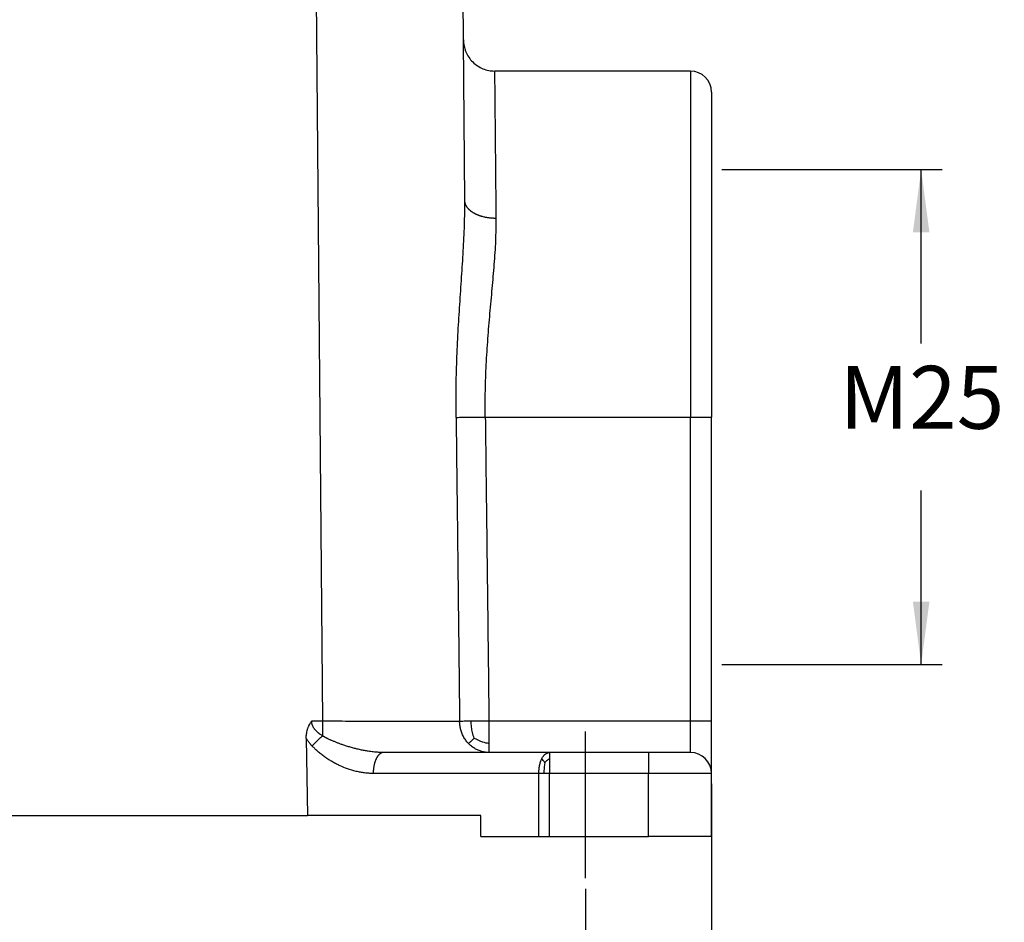
# Model space of a CAD drawing. Units: millimetres. Extents: x -426 to -129, y -121 to 89.
# Drawn here: x -282 to -235, y -46 to -2 of the extents above; entities that cross this region are included whole.
import ezdxf

# ---------------------------------------------------------------- set-up
doc = ezdxf.new("R2010")
doc.units = ezdxf.units.MM
doc.linetypes.add('DASHED', pattern=[15, 7, -8])
doc.layers.add('1', color=7, linetype='Continuous')
doc.styles.add('CONVERTER_13', font='simplex.shx', dxfattribs={"width": 0.95})
doc.dimstyles.new('ME10_DIM_14', dxfattribs={"dimtxt": 3, "dimasz": 3, "dimexe": 1, "dimexo": 0.5, "dimgap": 2, "dimtad": 0, "dimdsep": 46, "dimtxsty": 'CONVERTER_13', "dimsah": 1, "dimcen": 0.09, "dimclrd": 2, "dimclre": 2, "dimclrt": 4, "dimadec": 0, "dimazin": 0, "dimtfac": 1, "dimtdec": 4, "dimtix": 1, "dimtmove": 0, "dimatfit": 3, "dimfxl": 1, "dimtolj": 1, "dimtzin": 0, "dimarcsym": 0})
doc.dimstyles.new('ME10_DIM_15', dxfattribs={"dimtxt": 3, "dimasz": 3, "dimexe": 1, "dimexo": 0.5, "dimgap": 2, "dimtad": 0, "dimdsep": 46, "dimtxsty": 'CONVERTER_13', "dimsah": 1, "dimcen": 0.09, "dimclrd": 2, "dimclre": 2, "dimclrt": 4, "dimadec": 0, "dimazin": 0, "dimtfac": 1, "dimtdec": 4, "dimtix": 1, "dimtmove": 0, "dimatfit": 3, "dimfxl": 1, "dimtolj": 1, "dimtzin": 0, "dimarcsym": 0})
doc.dimstyles.new('ME10_DIM_16', dxfattribs={"dimtxt": 3, "dimasz": 3, "dimexe": 1, "dimexo": 0.5, "dimgap": 2, "dimtad": 0, "dimtih": 1, "dimtoh": 1, "dimdsep": 46, "dimtxsty": 'CONVERTER_13', "dimsah": 1, "dimcen": 0.09, "dimclrd": 2, "dimclre": 2, "dimclrt": 4, "dimadec": 0, "dimazin": 0, "dimtfac": 1, "dimtdec": 4, "dimtix": 1, "dimtmove": 0, "dimatfit": 3, "dimfxl": 1, "dimtolj": 1, "dimtzin": 0, "dimarcsym": 0})

# ---------------------------------------------------------------- blocks, each defined once
blk = doc.blocks.new('*D6')
at = {"layer": '1', "color": 2, "linetype": 'Continuous'}
for p, q in [((-387.229, -43.941), (-387.229, -52.481)), ((-255.229, -43.941), (-255.229, -52.481)), ((-387.229, -51.481), (-326.379, -51.481)), ((-316.079, -51.481), (-255.229, -51.481))]:
    blk.add_line(p, q, dxfattribs=at)
at = {"layer": '1', "color": 2}
for points in [[(-384.229, -51.086), (-384.229, -51.876), (-387.229, -51.481)], [(-258.229, -51.876), (-258.229, -51.086), (-255.229, -51.481)]]:
    blk.add_solid(points, dxfattribs=at)
at = {"layer": '1', "color": 4, "insert": (-324.379, -52.981), "char_height": 3, "attachment_point": 7, "rotation": 0.0001, "line_spacing_factor": 0.60024, "style": 'CONVERTER_13'}
blk.add_mtext('132', dxfattribs=at)
blk = doc.blocks.new('*D7')
at = {"layer": '1', "color": 2, "linetype": 'Continuous'}
for p, q in [((-249.229, -38.941), (-249.229, -62.424)), ((-393.229, -41.941), (-393.229, -62.424)), ((-393.229, -61.424), (-326.379, -61.424)), ((-316.079, -61.424), (-249.229, -61.424))]:
    blk.add_line(p, q, dxfattribs=at)
at = {"layer": '1', "color": 2}
for points in [[(-390.229, -61.029), (-390.229, -61.819), (-393.229, -61.424)], [(-252.229, -61.819), (-252.229, -61.029), (-249.229, -61.424)]]:
    blk.add_solid(points, dxfattribs=at)
at = {"layer": '1', "color": 4, "insert": (-324.379, -62.924), "char_height": 3, "attachment_point": 7, "rotation": 0.0001, "line_spacing_factor": 0.60024, "style": 'CONVERTER_13'}
blk.add_mtext('144', dxfattribs=at)
blk = doc.blocks.new('*D8')
at = {"layer": '1', "color": 2, "linetype": 'Continuous'}
for p, q in [((-248.729, -9.641), (-238.227, -9.641)), ((-239.227, -17.941), (-239.227, -9.641)), ((-239.227, -33.241), (-239.227, -24.941)), ((-248.729, -33.241), (-238.227, -33.241))]:
    blk.add_line(p, q, dxfattribs=at)
at = {"layer": '1', "color": 2}
for points in [[(-238.832, -12.641), (-239.622, -12.641), (-239.227, -9.641)], [(-239.622, -30.241), (-238.832, -30.241), (-239.227, -33.241)]]:
    blk.add_solid(points, dxfattribs=at)
at = {"layer": '1', "color": 4, "insert": (-243.127, -22.941), "char_height": 3, "attachment_point": 7, "rotation": 0.0001, "line_spacing_factor": 0.60024, "style": 'CONVERTER_13'}
blk.add_mtext('M25', dxfattribs=at)

msp = doc.modelspace()

# ---------------------------------------------------------------- linework, layer by layer
at = {"color": 2, "linetype": 'Continuous'}
for p, q in [((-268.229, 16.059), (-267.775, -35.955)), ((-250.229, -4.941), (-250.229, -21.441)), ((-260.016, -21.441), (-250.229, -21.441)), ((-250.229, -21.441), (-249.229, -21.441)), ((-250.229, -35.941), (-250.229, -21.441)), ((-267.775, -35.955), (-268.299, -35.955)), ((-250.229, -35.941), (-259.84, -35.941)), ((-250.229, -37.441), (-250.229, -35.941)), ((-249.229, -35.941), (-250.229, -35.941)), ((-252.229, -37.441), (-252.229, -38.441)), ((-257.461, -38.441), (-265.361, -38.441)), ((-257.461, -41.441), (-257.461, -38.441)), ((-252.229, -38.441), (-256.961, -38.441)), ((-256.961, -41.441), (-256.961, -38.441)), ((-249.229, -38.441), (-252.229, -38.441)), ((-252.229, -41.441), (-252.229, -38.441))]:
    msp.add_line(p, q, dxfattribs=at)
at = {"color": 7, "linetype": 'Continuous'}
for p, q in [((-261.059, -3.455), (-261.229, 16.059)), ((-260.992, -11.12), (-261.059, -3.455)), ((-250.229, -4.941), (-259.559, -4.941)), ((-249.229, -5.941), (-249.229, -9.641)), ((-249.229, -9.641), (-249.229, -21.441)), ((-249.229, -33.241), (-249.229, -21.441)), ((-249.229, -35.941), (-249.229, -33.241)), ((-249.229, -38.441), (-249.229, -35.941)), ((-268.555, -36.77), (-268.5, -40.441)), ((-259.84, -37.441), (-264.861, -37.441)), ((-256.961, -37.441), (-259.84, -37.441)), ((-252.229, -37.441), (-256.961, -37.441)), ((-250.229, -37.441), (-252.229, -37.441)), ((-249.229, -41.441), (-249.229, -38.441)), ((-373.959, -40.441), (-268.5, -40.441)), ((-260.229, -40.441), (-268.5, -40.441)), ((-260.229, -41.441), (-260.229, -40.441)), ((-260.229, -41.441), (-257.461, -41.441)), ((-257.461, -41.441), (-256.961, -41.441)), ((-256.961, -41.441), (-252.229, -41.441)), ((-249.229, -41.441), (-252.229, -41.441))]:
    msp.add_line(p, q, dxfattribs=at)
for centre in [(-250.229, -5.941), (-250.229, -38.441)]:
    msp.add_arc(centre, 1, 0, 90, dxfattribs=at)
for points, knots in [([(-261.059, -3.455), (-261.057, -3.503), (-261.054, -3.601), (-261.031, -3.742), (-260.995, -3.884), (-260.929, -4.068), (-260.81, -4.287), (-260.622, -4.514), (-260.394, -4.7), (-260.134, -4.837), (-259.852, -4.925), (-259.657, -4.936), (-259.559, -4.941)], [0, 0, 0, 0, 0.146403, 0.292801, 0.426668, 0.58553, 0.877963, 1.170391, 1.462822, 1.755255, 2.047674, 2.340097, 2.340097, 2.340097, 2.340097]), ([(-268.555, -36.77), (-268.555, -36.731), (-268.554, -36.658), (-268.544, -36.552), (-268.527, -36.447), (-268.504, -36.358), (-268.481, -36.286), (-268.461, -36.233), (-268.44, -36.184), (-268.406, -36.115), (-268.362, -36.038), (-268.318, -35.98), (-268.299, -35.955)], [0, 0, 0, 0, 0.1165924, 0.2179451, 0.3191712, 0.4357475, 0.4930411, 0.5447442, 0.605288, 0.6535637, 0.7760685, 0.8710623, 0.8710623, 0.8710623, 0.8710623])]:
    msp.add_open_spline(points, degree=3, knots=knots, dxfattribs=at)
at = {"color": 2, "linetype": 'Continuous'}
for points, knots in [([(-259.492, -11.968), (-259.501, -10.989), (-259.518, -9.267), (-259.537, -7.235), (-259.55, -5.872), (-259.556, -5.252), (-259.559, -4.941)], [0, 0, 0, 0, 2.937678, 5.165046, 6.09591, 7.026774, 7.026774, 7.026774, 7.026774]), ([(-261.408, -21.459), (-261.41, -20.998), (-261.413, -20.091), (-261.377, -18.73), (-261.315, -17.395), (-261.234, -16.07), (-261.146, -14.785), (-261.064, -13.522), (-261, -12.308), (-260.995, -11.508), (-260.992, -11.12)], [0, 0, 0, 0, 1.380127, 2.721406, 4.085815, 5.388838, 6.701671, 7.949843, 9.186667, 10.349768, 10.349768, 10.349768, 10.349768]), ([(-259.492, -11.968), (-259.514, -11.968), (-259.559, -11.968), (-259.627, -11.966), (-259.695, -11.961), (-259.765, -11.956), (-259.834, -11.948), (-259.904, -11.938), (-259.973, -11.926), (-260.043, -11.911), (-260.111, -11.895), (-260.168, -11.88), (-260.213, -11.866), (-260.246, -11.856), (-260.278, -11.845), (-260.311, -11.833), (-260.343, -11.821), (-260.374, -11.809), (-260.405, -11.796), (-260.435, -11.782), (-260.465, -11.768), (-260.494, -11.754), (-260.522, -11.739), (-260.55, -11.724), (-260.577, -11.708), (-260.603, -11.692), (-260.629, -11.675), (-260.654, -11.658), (-260.678, -11.641), (-260.701, -11.624), (-260.723, -11.606), (-260.745, -11.588), (-260.766, -11.569), (-260.785, -11.551), (-260.804, -11.532), (-260.822, -11.513), (-260.839, -11.494), (-260.855, -11.474), (-260.87, -11.455), (-260.885, -11.435), (-260.898, -11.415), (-260.91, -11.396), (-260.922, -11.376), (-260.936, -11.349), (-260.951, -11.316), (-260.966, -11.276), (-260.978, -11.237), (-260.986, -11.197), (-260.991, -11.158), (-260.992, -11.133), (-260.992, -11.12)], [0, 0, 0, 0, 0.066699, 0.134464, 0.203156, 0.272618, 0.342684, 0.413172, 0.483894, 0.554649, 0.625234, 0.695442, 0.73034, 0.765066, 0.799595, 0.833902, 0.867961, 0.90175, 0.935245, 0.968424, 1.001265, 1.033749, 1.065857, 1.09757, 1.128873, 1.159749, 1.190187, 1.220173, 1.249698, 1.278752, 1.30733, 1.335426, 1.363037, 1.390162, 1.4168, 1.442954, 1.468629, 1.493829, 1.518562, 1.542837, 1.566666, 1.590059, 1.61303, 1.635594, 1.679557, 1.722092, 1.763345, 1.803469, 1.842616, 1.880934, 1.880934, 1.880934, 1.880934]), ([(-260.016, -21.441), (-260.018, -21.02), (-260.021, -20.188), (-259.974, -18.94), (-259.896, -17.716), (-259.795, -16.503), (-259.685, -15.326), (-259.584, -14.169), (-259.504, -13.056), (-259.496, -12.323), (-259.492, -11.968)], [0, 0, 0, 0, 1.264351, 2.494846, 3.746438, 4.942385, 6.147567, 7.293039, 8.426848, 9.492365, 9.492365, 9.492365, 9.492365]), ([(-261.408, -21.459), (-261.376, -21.458), (-261.304, -21.457), (-261.179, -21.456), (-261.027, -21.454), (-260.849, -21.452), (-260.653, -21.449), (-260.444, -21.447), (-260.23, -21.444), (-260.087, -21.442), (-260.016, -21.441)], [0, 0, 0, 0, 0.093826, 0.218542, 0.372536, 0.551894, 0.750827, 0.962149, 1.178185, 1.391629, 1.391629, 1.391629, 1.391629]), ([(-261.408, -21.459), (-261.395, -22.576), (-261.367, -24.992), (-261.326, -28.524), (-261.283, -32.24), (-261.255, -34.657), (-261.24, -35.958)], [0, 0, 0, 0, 3.351286, 7.250426, 10.596748, 14.500849, 14.500849, 14.500849, 14.500849]), ([(-260.016, -21.441), (-260, -22.775), (-259.97, -25.191), (-259.927, -28.724), (-259.885, -32.224), (-259.856, -34.64), (-259.84, -35.941)], [0, 0, 0, 0, 4.000218, 7.250538, 10.596965, 14.501071, 14.501071, 14.501071, 14.501071]), ([(-267.775, -36.657), (-267.793, -36.645), (-267.826, -36.624), (-267.869, -36.594), (-267.899, -36.572), (-267.922, -36.554), (-267.944, -36.537), (-267.973, -36.513), (-268.01, -36.481), (-268.052, -36.442), (-268.093, -36.4), (-268.127, -36.362), (-268.155, -36.326), (-268.179, -36.293), (-268.201, -36.261), (-268.221, -36.227), (-268.238, -36.195), (-268.254, -36.16), (-268.267, -36.126), (-268.281, -36.081), (-268.295, -36.024), (-268.298, -35.978), (-268.299, -35.955)], [0, 0, 0, 0, 0.0643691, 0.1190555, 0.1543642, 0.1781569, 0.2062975, 0.2369264, 0.2918005, 0.353383, 0.4082306, 0.4682785, 0.5053226, 0.5459526, 0.5890757, 0.6227423, 0.6641688, 0.6987909, 0.7364373, 0.7740296, 0.8397105, 0.9114594, 0.9114594, 0.9114594, 0.9114594]), ([(-261.24, -35.958), (-261.413, -35.959), (-261.759, -35.96), (-262.342, -35.96), (-263.026, -35.96), (-263.84, -35.96), (-264.744, -35.959), (-265.807, -35.958), (-266.826, -35.956), (-267.518, -35.955), (-267.775, -35.955)], [0, 0, 0, 0, 0.518931, 1.037968, 1.75006, 2.570424, 3.480434, 4.459336, 5.762208, 6.534937, 6.534937, 6.534937, 6.534937]), ([(-267.775, -35.955), (-267.775, -35.983), (-267.775, -36.041), (-267.775, -36.128), (-267.775, -36.216), (-267.775, -36.305), (-267.775, -36.394), (-267.775, -36.468), (-267.775, -36.527), (-267.775, -36.571), (-267.775, -36.614), (-267.775, -36.643), (-267.775, -36.657)], [0, 0, 0, 0, 0.0856688, 0.1728961, 0.2612642, 0.3503043, 0.4395044, 0.5283129, 0.57239, 0.6161496, 0.6595162, 0.7024138, 0.7024138, 0.7024138, 0.7024138]), ([(-261.24, -35.958), (-261.214, -35.955), (-261.142, -35.946), (-261.011, -35.937), (-260.854, -35.931), (-260.742, -35.929), (-260.69, -35.928)], [0, 0, 0, 0, 0.0800154, 0.2166841, 0.3949039, 0.5515894, 0.5515894, 0.5515894, 0.5515894]), ([(-260.824, -37.008), (-260.868, -36.958), (-260.956, -36.858), (-261.059, -36.688), (-261.141, -36.509), (-261.197, -36.324), (-261.232, -36.141), (-261.238, -36.018), (-261.24, -35.958)], [0, 0, 0, 0, 0.199138, 0.398185, 0.595116, 0.787973, 0.974996, 1.154727, 1.154727, 1.154727, 1.154727]), ([(-260.69, -35.928), (-260.614, -35.928), (-260.475, -35.927), (-260.265, -35.929), (-260.058, -35.934), (-259.913, -35.939), (-259.84, -35.941)], [0, 0, 0, 0, 0.2281596, 0.4148745, 0.6297985, 0.8500312, 0.8500312, 0.8500312, 0.8500312]), ([(-260.542, -36.756), (-260.558, -36.713), (-260.588, -36.625), (-260.625, -36.493), (-260.654, -36.361), (-260.674, -36.227), (-260.687, -36.083), (-260.689, -35.982), (-260.69, -35.928)], [0, 0, 0, 0, 0.1394251, 0.2777846, 0.4118927, 0.5444663, 0.6842276, 0.8457731, 0.8457731, 0.8457731, 0.8457731]), ([(-259.84, -35.941), (-259.84, -36.039), (-259.84, -36.231), (-259.84, -36.508), (-259.84, -36.764), (-259.84, -36.926), (-259.84, -37.002)], [0, 0, 0, 0, 0.293884, 0.574025, 0.831539, 1.06066, 1.06066, 1.06066, 1.06066]), ([(-268.275, -37.134), (-268.284, -37.124), (-268.303, -37.104), (-268.331, -37.073), (-268.358, -37.042), (-268.387, -37.007), (-268.418, -36.968), (-268.45, -36.926), (-268.482, -36.882), (-268.51, -36.841), (-268.534, -36.804), (-268.548, -36.781), (-268.555, -36.77)], [0, 0, 0, 0, 0.0410792, 0.0822171, 0.1235303, 0.1651367, 0.2185838, 0.2724893, 0.3262751, 0.380564, 0.4203482, 0.4604163, 0.4604163, 0.4604163, 0.4604163]), ([(-268.275, -37.134), (-268.267, -37.123), (-268.249, -37.102), (-268.222, -37.07), (-268.194, -37.038), (-268.165, -37.006), (-268.135, -36.974), (-268.105, -36.942), (-268.074, -36.911), (-268.042, -36.88), (-268.009, -36.849), (-267.976, -36.819), (-267.943, -36.79), (-267.91, -36.762), (-267.876, -36.734), (-267.842, -36.707), (-267.809, -36.682), (-267.786, -36.665), (-267.775, -36.657)], [0, 0, 0, 0, 0.0410801, 0.0829672, 0.1255665, 0.1687758, 0.2124877, 0.2565896, 0.3009652, 0.3454954, 0.39006, 0.4345383, 0.4788106, 0.5227596, 0.5662712, 0.6092361, 0.65155, 0.6931155, 0.6931155, 0.6931155, 0.6931155]), ([(-264.861, -37.441), (-264.891, -37.441), (-264.951, -37.441), (-265.044, -37.438), (-265.144, -37.433), (-265.249, -37.425), (-265.36, -37.414), (-265.478, -37.4), (-265.586, -37.384), (-265.685, -37.369), (-265.775, -37.353), (-265.871, -37.334), (-265.971, -37.314), (-266.07, -37.292), (-266.165, -37.269), (-266.256, -37.246), (-266.348, -37.221), (-266.443, -37.194), (-266.54, -37.166), (-266.633, -37.137), (-266.721, -37.108), (-266.803, -37.081), (-266.88, -37.054), (-266.95, -37.028), (-267.015, -37.004), (-267.08, -36.979), (-267.146, -36.953), (-267.213, -36.926), (-267.275, -36.9), (-267.332, -36.875), (-267.384, -36.852), (-267.432, -36.831), (-267.476, -36.81), (-267.515, -36.792), (-267.546, -36.777), (-267.569, -36.765), (-267.589, -36.755), (-267.608, -36.746), (-267.628, -36.736), (-267.649, -36.725), (-267.67, -36.714), (-267.688, -36.705), (-267.702, -36.697), (-267.711, -36.692), (-267.718, -36.688), (-267.723, -36.686), (-267.728, -36.683), (-267.739, -36.677), (-267.754, -36.669), (-267.768, -36.661), (-267.775, -36.657)], [0, 0, 0, 0, 0.087379, 0.180761, 0.280221, 0.385844, 0.497727, 0.615976, 0.740706, 0.825925, 0.917391, 1.015043, 1.118828, 1.221902, 1.320284, 1.413493, 1.501042, 1.607161, 1.708963, 1.80613, 1.898341, 1.985272, 2.06659, 2.141962, 2.211049, 2.273511, 2.35109, 2.423639, 2.491018, 2.553082, 2.609687, 2.660683, 2.710536, 2.757196, 2.787811, 2.814295, 2.836307, 2.853502, 2.878521, 2.901583, 2.926539, 2.949553, 2.961523, 2.973485, 2.981163, 2.985439, 2.991419, 2.997403, 3.021404, 3.04519, 3.04519, 3.04519, 3.04519]), ([(-260.542, -36.756), (-260.555, -36.769), (-260.579, -36.793), (-260.625, -36.838), (-260.677, -36.887), (-260.733, -36.936), (-260.78, -36.976), (-260.811, -36.998), (-260.824, -37.008)], [0, 0, 0, 0, 0.0529589, 0.1031099, 0.1926871, 0.2665954, 0.3266425, 0.3785537, 0.3785537, 0.3785537, 0.3785537]), ([(-259.84, -37.441), (-259.896, -37.439), (-260.01, -37.435), (-260.183, -37.4), (-260.356, -37.341), (-260.524, -37.255), (-260.684, -37.146), (-260.777, -37.054), (-260.824, -37.008)], [0, 0, 0, 0, 0.167899, 0.343348, 0.5258, 0.714435, 0.908122, 1.105406, 1.105406, 1.105406, 1.105406]), ([(-260.542, -36.756), (-260.52, -36.769), (-260.475, -36.795), (-260.384, -36.841), (-260.273, -36.891), (-260.138, -36.94), (-259.994, -36.978), (-259.894, -36.994), (-259.84, -37.002)], [0, 0, 0, 0, 0.0779339, 0.1553023, 0.3040417, 0.4444677, 0.5859943, 0.749132, 0.749132, 0.749132, 0.749132]), ([(-259.84, -37.002), (-259.84, -37.064), (-259.84, -37.173), (-259.84, -37.3), (-259.84, -37.384), (-259.84, -37.422), (-259.84, -37.441)], [0, 0, 0, 0, 0.185997, 0.3251591, 0.3822495, 0.4393398, 0.4393398, 0.4393398, 0.4393398]), ([(-265.361, -38.441), (-265.399, -38.441), (-265.468, -38.44), (-265.569, -38.435), (-265.669, -38.428), (-265.8, -38.413), (-265.97, -38.387), (-266.247, -38.33), (-266.575, -38.231), (-266.883, -38.105), (-267.116, -37.992), (-267.268, -37.91), (-267.389, -37.839), (-267.479, -37.784), (-267.562, -37.73), (-267.671, -37.655), (-267.807, -37.556), (-267.943, -37.447), (-268.051, -37.353), (-268.117, -37.292), (-268.165, -37.246), (-268.205, -37.207), (-268.241, -37.17), (-268.265, -37.145), (-268.275, -37.134)], [0, 0, 0, 0, 0.113179, 0.206673, 0.303601, 0.412189, 0.603512, 0.820382, 1.258008, 1.630886, 1.816245, 2.036237, 2.146098, 2.239583, 2.351333, 2.4437, 2.63613, 2.855591, 2.968492, 3.064366, 3.123777, 3.169746, 3.232424, 3.276015, 3.276015, 3.276015, 3.276015]), ([(-264.861, -37.441), (-264.869, -37.442), (-264.884, -37.442), (-264.907, -37.445), (-264.93, -37.45), (-264.953, -37.458), (-264.976, -37.468), (-265, -37.48), (-265.023, -37.495), (-265.046, -37.512), (-265.069, -37.531), (-265.092, -37.553), (-265.114, -37.578), (-265.136, -37.605), (-265.157, -37.634), (-265.177, -37.665), (-265.197, -37.699), (-265.215, -37.735), (-265.233, -37.772), (-265.25, -37.811), (-265.266, -37.852), (-265.28, -37.894), (-265.294, -37.938), (-265.306, -37.982), (-265.317, -38.028), (-265.327, -38.073), (-265.335, -38.12), (-265.342, -38.166), (-265.348, -38.213), (-265.353, -38.259), (-265.357, -38.306), (-265.36, -38.351), (-265.361, -38.397), (-265.361, -38.427), (-265.361, -38.441)], [0, 0, 0, 0, 0.022312, 0.045154, 0.068658, 0.09296, 0.118196, 0.144494, 0.171973, 0.200735, 0.230865, 0.262428, 0.295468, 0.330005, 0.366036, 0.403536, 0.442459, 0.482738, 0.524288, 0.567006, 0.610775, 0.655467, 0.700943, 0.747058, 0.79366, 0.840598, 0.887721, 0.934878, 0.981924, 1.028722, 1.075139, 1.121054, 1.166353, 1.210936, 1.210936, 1.210936, 1.210936]), ([(-257.315, -37.734), (-257.269, -37.651), (-257.189, -37.504), (-257.03, -37.46), (-256.961, -37.441)], [0, 0, 0, 0, 0.2707454, 0.4766725, 0.4766725, 0.4766725, 0.4766725]), ([(-256.961, -37.441), (-256.961, -37.454), (-256.961, -37.48), (-256.961, -37.54), (-256.961, -37.625), (-256.961, -37.697), (-256.961, -37.734)], [0, 0, 0, 0, 0.0380602, 0.0761205, 0.1816733, 0.2928932, 0.2928932, 0.2928932, 0.2928932]), ([(-257.461, -38.441), (-257.46, -38.376), (-257.456, -38.248), (-257.427, -38.062), (-257.383, -37.889), (-257.337, -37.784), (-257.315, -37.734)], [0, 0, 0, 0, 0.1953366, 0.3850654, 0.5640108, 0.7278181, 0.7278181, 0.7278181, 0.7278181]), ([(-257.182, -37.932), (-257.203, -37.896), (-257.244, -37.828), (-257.292, -37.765), (-257.315, -37.734)], [0, 0, 0, 0, 0.1251364, 0.2384393, 0.2384393, 0.2384393, 0.2384393]), ([(-257.182, -37.932), (-257.192, -38.012), (-257.215, -38.181), (-257.218, -38.351), (-257.22, -38.441)], [0, 0, 0, 0, 0.2405044, 0.5112746, 0.5112746, 0.5112746, 0.5112746]), ([(-257.182, -37.932), (-257.149, -37.895), (-257.082, -37.822), (-257.002, -37.764), (-256.961, -37.734)], [0, 0, 0, 0, 0.1479736, 0.2967795, 0.2967795, 0.2967795, 0.2967795]), ([(-256.961, -37.734), (-256.961, -37.79), (-256.961, -37.898), (-256.961, -38.064), (-256.961, -38.209), (-256.961, -38.337), (-256.961, -38.407), (-256.961, -38.441)], [0, 0, 0, 0, 0.1667459, 0.3244233, 0.496271, 0.6045148, 0.7071068, 0.7071068, 0.7071068, 0.7071068]), ([(-257.22, -38.441), (-257.241, -38.441), (-257.282, -38.441), (-257.343, -38.441), (-257.403, -38.441), (-257.442, -38.441), (-257.461, -38.441)], [0, 0, 0, 0, 0.0626204, 0.1238644, 0.1834696, 0.241181, 0.241181, 0.241181, 0.241181]), ([(-256.961, -38.441), (-256.983, -38.441), (-257.027, -38.441), (-257.092, -38.441), (-257.156, -38.441), (-257.199, -38.441), (-257.22, -38.441)], [0, 0, 0, 0, 0.0654031, 0.1305262, 0.1950903, 0.258819, 0.258819, 0.258819, 0.258819])]:
    msp.add_open_spline(points, degree=3, knots=knots, dxfattribs=at)
at = {"layer": '1', "color": 2, "linetype": 'DASHED'}
msp.add_line((-255.229, -43.441), (-255.229, -35.441), dxfattribs=at)

# ---------------------------------------------------------------- dimensions: what is measured, and where the dimension line sits
at = {"layer": '1'}
dim = msp.add_linear_dim(base=(-239.227, -33.241), p1=(-249.229, -9.641), p2=(-249.229, -33.241), angle=90, text='M25', dimstyle='ME10_DIM_16', dxfattribs=at)
dim.commit()
dim.dimension.update_dxf_attribs({"geometry": '*D8', "text_midpoint": (-239.227, -21.441), "text_rotation": 0.0001})
for base, p1, p2, dimstyle, picture, middle in [((-393.229, -61.424), (-249.229, -38.441), (-393.229, -41.441), 'ME10_DIM_15', '*D7', (-321.229, -61.424)), ((-387.229, -51.481), (-255.229, -43.441), (-387.229, -43.441), 'ME10_DIM_14', '*D6', (-321.229, -51.481))]:
    dim = msp.add_linear_dim(base=base, p1=p1, p2=p2, dimstyle=dimstyle, dxfattribs=at)
    dim.commit()
    dim.dimension.update_dxf_attribs({"geometry": picture, "text_midpoint": middle, "text_rotation": 0.0001})

doc.saveas('drawing.dxf')
